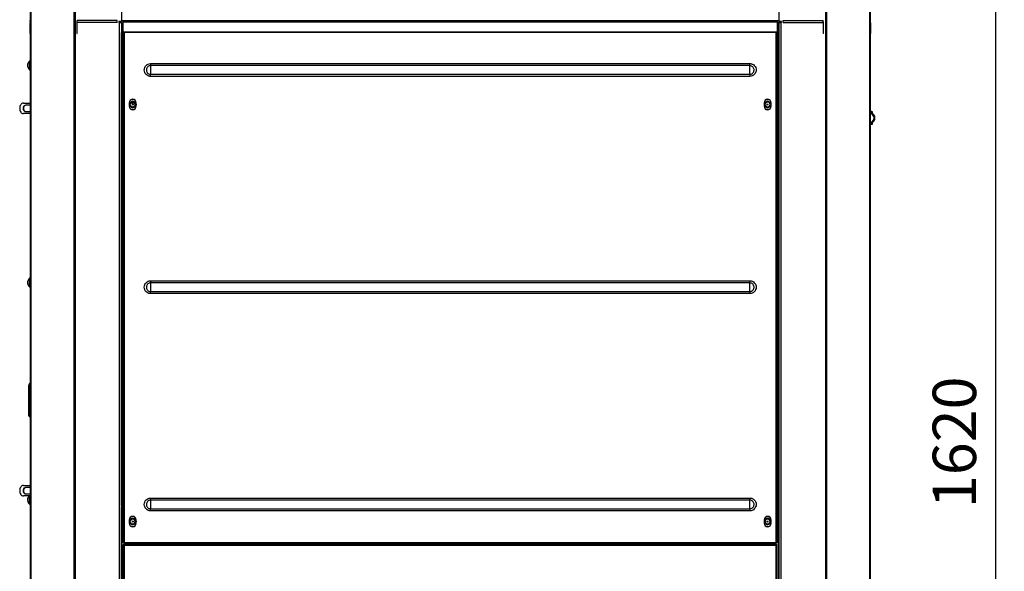
# Model space of a CAD drawing. Units: millimetres. Extents: x 8022 to 29460, y -63037 to 20277.
# Drawn here: x 23857 to 24990, y -59666 to -59032 of the extents above; entities that cross this region are included whole.
import ezdxf

# ---------------------------------------------------------------- set-up
doc = ezdxf.new("R2010")
doc.units = ezdxf.units.MM
doc.header["$PDSIZE"] = -1
doc.dimstyles.new('80爱美泰--A2、A3、A4', dxfattribs={"dimtxt": 50, "dimasz": 15, "dimexe": 10, "dimexo": 8, "dimgap": 16, "dimtad": 1, "dimdec": 1, "dimdsep": 46, "dimtxsty": 'Standard', "dimcen": 2.5, "dimadec": 0, "dimazin": 0, "dimtfac": 1, "dimtdec": 1, "dimtmove": 0, "dimatfit": 3, "dimfxl": 1, "dimarcsym": 0})

# ---------------------------------------------------------------- blocks, each defined once
blk = doc.blocks.new('*D61')
at = {"color": 0, "lineweight": -2, "transparency": 16777216}
for p, q in [((24460.6, -58703.5), (24990.4, -58703.5)), ((24980.4, -58718.5), (24980.4, -60304.6)), ((24843.9, -60319.6), (24990.4, -60319.6))]:
    blk.add_line(p, q, dxfattribs=at)
at = {"color": 0, "transparency": 16777216}
for points in [[(24977.9, -58718.5), (24982.9, -58718.5), (24980.4, -58703.5)], [(24977.9, -60304.6), (24982.9, -60304.6), (24980.4, -60319.6)]]:
    blk.add_solid(points, dxfattribs=at)
at = {"layer": 'Defpoints', "color": 0, "transparency": 16777216}
for p in [(24452.6, -58703.5), (24835.9, -60319.6), (24980.4, -60319.6)]:
    blk.add_point(p, dxfattribs=at)
at = {"color": 0, "transparency": 16777216, "insert": (24939.4, -59517.9), "char_height": 50, "attachment_point": 5, "rotation": 90}
blk.add_mtext('1620', dxfattribs=at)

msp = doc.modelspace()

# ---------------------------------------------------------------- linework, layer by layer
at = {"color": 7, "linetype": 'Continuous', "lineweight": 25}
for p, q in [((23868.88, -58944.61), (23868.88, -60319.61)), ((23869.49, -58944.61), (23869.49, -60319.61)), ((23918.93, -58944.61), (23918.93, -60319.61)), ((23920.42, -58944.61), (23920.42, -60319.61)), ((24784.34, -58944.61), (24784.34, -60319.61)), ((24785.82, -58944.61), (24785.82, -60319.61)), ((24835.26, -58944.61), (24835.26, -60319.61)), ((24835.88, -58944.61), (24835.88, -60319.61)), ((23973.88, -58985.43), (23973.88, -59033.61)), ((24730.88, -58985.43), (24730.88, -59033.61)), ((23868.58, -59047.61), (23868.58, -59035.11)), ((23868.78, -59033.95), (23868.78, -59032.61)), ((23868.88, -59032.61), (23868.78, -59032.61)), ((23868.78, -59033.95), (23868.88, -59033.72)), ((23922.67, -59035.11), (23922.67, -59047.61)), ((23922.88, -59033.95), (23922.88, -59032.61)), ((23969.08, -59032.61), (23922.88, -59032.61)), ((23922.88, -59034.61), (23922.88, -59033.95)), ((23969.08, -59034.61), (23922.88, -59034.61)), ((23969.08, -59034.61), (23969.08, -59032.61)), ((23973.88, -59033.61), (23970.78, -59033.61)), ((23970.78, -59033.61), (23970.78, -59034.61)), ((23970.78, -59034.61), (23971.78, -59034.61)), ((23971.78, -60238.61), (23971.78, -59034.61)), ((23971.78, -59034.61), (23973.88, -59034.61)), ((23973.88, -59032.61), (24730.88, -59032.61)), ((23973.88, -59034.61), (23973.88, -60238.61)), ((23975.88, -59034.11), (24728.88, -59034.11)), ((23975.88, -59045.38), (23975.88, -59034.11)), ((24016.88, -59032.71), (24016.88, -59032.61)), ((24016.88, -59032.71), (24016.88, -59034.11)), ((24017.38, -59032.61), (24017.38, -59032.71)), ((24017.38, -59032.71), (24672.38, -59032.71)), ((24017.38, -59034.11), (24017.38, -59032.71)), ((24672.38, -59032.71), (24672.38, -59032.61)), ((24672.38, -59032.71), (24672.38, -59034.11)), ((24672.88, -59032.61), (24672.88, -59032.71)), ((24672.88, -59034.11), (24672.88, -59032.71)), ((24728.88, -59034.11), (24728.88, -59045.38)), ((24728.88, -59034.61), (24730.78, -59034.61)), ((24730.78, -59034.61), (24730.78, -60238.61)), ((24730.88, -59034.61), (24730.78, -59034.61)), ((24733.98, -59033.61), (24730.88, -59033.61)), ((24730.88, -60238.61), (24730.88, -59034.61)), ((24730.88, -59034.61), (24732.98, -59034.61)), ((24732.98, -59034.61), (24732.98, -60238.61)), ((24732.98, -59034.61), (24733.98, -59034.61)), ((24733.98, -59034.61), (24733.98, -59033.61)), ((24735.68, -59034.61), (24735.68, -59032.61)), ((24735.68, -59032.61), (24781.88, -59032.61)), ((24735.68, -59034.61), (24781.88, -59034.61)), ((24781.88, -59033.95), (24781.88, -59032.61)), ((24781.88, -59034.61), (24781.88, -59033.95)), ((24782.08, -59047.61), (24782.08, -59035.11)), ((24835.97, -59032.61), (24835.88, -59032.61)), ((24835.88, -59033.72), (24835.97, -59033.95)), ((24835.97, -59033.95), (24835.97, -59032.61)), ((24836.18, -59035.11), (24836.18, -59047.61)), ((23868.88, -59047.61), (23868.58, -59047.61)), ((23922.67, -59047.61), (23922.38, -59047.61)), ((23922.67, -59047.61), (23922.97, -59047.61)), ((23973.98, -59046.11), (23973.88, -59046.11)), ((23973.98, -59591.11), (23973.98, -59046.11)), ((23973.98, -59046.11), (23975.88, -59046.11)), ((23975.88, -59046.16), (23975.88, -59045.38)), ((23975.88, -59045.38), (24728.88, -59045.38)), ((23975.88, -59046.16), (23975.88, -59046.4)), ((24728.88, -59046.16), (23975.88, -59046.16)), ((23976.98, -59046.4), (23975.88, -59046.4)), ((23975.88, -59634.11), (23975.88, -59046.4)), ((23976.98, -59046.4), (23976.98, -59633.01)), ((24727.78, -59046.4), (24728.88, -59046.4)), ((24727.78, -59633.01), (24727.78, -59046.4)), ((24728.88, -59045.38), (24728.88, -59046.16)), ((24728.88, -59046.4), (24728.88, -59046.16)), ((24728.88, -59046.4), (24728.88, -59634.11)), ((24782.08, -59047.61), (24781.78, -59047.61)), ((24782.38, -59047.61), (24782.08, -59047.61)), ((24836.18, -59047.61), (24835.88, -59047.61)), ((24007.38, -59082.02), (24007.38, -59084.42)), ((24007.38, -59082.02), (24697.38, -59082.02)), ((24007.38, -59084.42), (24007.38, -59094.39)), ((24697.38, -59084.42), (24007.38, -59084.42)), ((24697.38, -59084.42), (24697.38, -59082.02)), ((24697.38, -59094.39), (24697.38, -59084.42)), ((24007.38, -59094.39), (24697.38, -59094.39)), ((24007.38, -59096.8), (24007.38, -59094.39)), ((24697.38, -59096.8), (24007.38, -59096.8)), ((24697.38, -59094.39), (24697.38, -59096.8)), ((23860.95, -59127.61), (23868.88, -59127.61)), ((23863.78, -59129.61), (23868.88, -59129.61)), ((23982.88, -59127.11), (23982.88, -59131.11)), ((23989.23, -59127.6), (23984.52, -59127.6)), ((23989.36, -59130.39), (23989.51, -59130.15)), ((23989.51, -59130.15), (23989.48, -59130.14)), ((23990.88, -59131.11), (23990.88, -59127.11)), ((24713.88, -59127.11), (24713.88, -59131.11)), ((24720.37, -59130.39), (24720.52, -59130.15)), ((24720.52, -59130.15), (24720.48, -59130.14)), ((24721.88, -59131.11), (24721.88, -59127.11)), ((23868.88, -59139.61), (23860.95, -59139.61)), ((23868.88, -59137.61), (23863.78, -59137.61)), ((24837.38, -59137.11), (24835.88, -59137.11)), ((24837.38, -59138.61), (24835.88, -59138.61)), ((24835.88, -59138.86), (24837.19, -59138.86)), ((24837.04, -59139.86), (24835.88, -59139.86)), ((24836.58, -59138.86), (24836.58, -59138.61)), ((24836.94, -59138.61), (24836.94, -59138.86)), ((24837.19, -59138.86), (24837.04, -59139.86)), ((24837.38, -59138.61), (24837.38, -59137.11)), ((24837.38, -59137.11), (24838.38, -59137.11)), ((24838.38, -59138.61), (24837.38, -59138.61)), ((24838.38, -59137.11), (24838.38, -59138.61)), ((24838.38, -59139.35), (24838.38, -59138.61)), ((24835.88, -59149.36), (24837.04, -59149.36)), ((24837.19, -59150.36), (24835.88, -59150.36)), ((24837.38, -59150.61), (24835.88, -59150.61)), ((24837.38, -59152.11), (24835.88, -59152.11)), ((24836.58, -59150.61), (24836.58, -59150.36)), ((24836.94, -59150.36), (24836.94, -59150.61)), ((24837.19, -59150.36), (24837.04, -59149.36)), ((24837.38, -59152.11), (24837.38, -59150.61)), ((24837.38, -59150.61), (24838.38, -59150.61)), ((24838.38, -59152.11), (24837.38, -59152.11)), ((24838.38, -59150.61), (24838.38, -59149.86)), ((24838.38, -59150.61), (24838.38, -59152.11)), ((24007.38, -59332.02), (24007.38, -59334.42)), ((24007.38, -59332.02), (24697.38, -59332.02)), ((24007.38, -59334.42), (24007.38, -59344.39)), ((24697.38, -59334.42), (24007.38, -59334.42)), ((24697.38, -59334.42), (24697.38, -59332.02)), ((24697.38, -59344.39), (24697.38, -59334.42)), ((24007.38, -59344.39), (24697.38, -59344.39)), ((24007.38, -59346.8), (24007.38, -59344.39)), ((24697.38, -59346.8), (24007.38, -59346.8)), ((24697.38, -59344.39), (24697.38, -59346.8)), ((23867.55, -59451.85), (23868.88, -59449.86)), ((23867.38, -59456.86), (23867.38, -59452.41)), ((23867.38, -59456.86), (23867.67, -59456.86)), ((23867.38, -59485.96), (23867.38, -59456.86)), ((23867.67, -59456.86), (23867.67, -59485.96)), ((23867.38, -59487.49), (23867.38, -59485.96)), ((23867.38, -59485.96), (23867.67, -59485.96)), ((23868.88, -59488.86), (23867.93, -59488.38)), ((23860.95, -59567.61), (23868.88, -59567.61)), ((23863.78, -59569.61), (23868.88, -59569.61)), ((23868.88, -59579.61), (23860.95, -59579.61)), ((23868.88, -59577.61), (23863.78, -59577.61)), ((24007.38, -59582.02), (24007.38, -59584.42)), ((24007.38, -59582.02), (24697.38, -59582.02)), ((24007.38, -59584.42), (24007.38, -59594.39)), ((24697.38, -59584.42), (24007.38, -59584.42)), ((24697.38, -59584.42), (24697.38, -59582.02)), ((24697.38, -59594.39), (24697.38, -59584.42)), ((23973.88, -59591.11), (23973.98, -59591.11)), ((23973.98, -59592.11), (23973.88, -59592.11)), ((23975.88, -59591.11), (23973.98, -59591.11)), ((23973.98, -60238.61), (23973.98, -59592.11)), ((23973.98, -59592.11), (23975.88, -59592.11)), ((24007.38, -59594.39), (24697.38, -59594.39)), ((24007.38, -59596.8), (24007.38, -59594.39)), ((24697.38, -59596.8), (24007.38, -59596.8)), ((24697.38, -59594.39), (24697.38, -59596.8)), ((23982.88, -59607.11), (23982.88, -59611.11)), ((23990.88, -59611.11), (23990.88, -59607.11)), ((24713.88, -59607.11), (24713.88, -59611.11)), ((24721.88, -59611.11), (24721.88, -59607.11)), ((23989.33, -59610.45), (23989.49, -59610.21)), ((23989.49, -59610.21), (23989.46, -59610.19)), ((24720.59, -59609.8), (24720.68, -59609.53)), ((24720.68, -59609.53), (24720.65, -59609.53)), ((23976.98, -59634.11), (23975.88, -59634.11)), ((23975.88, -60236.54), (23975.88, -59635.61)), ((23975.88, -59635.61), (23976.98, -59635.61)), ((23976.98, -59633.01), (24727.78, -59633.01)), ((23976.98, -59634.11), (23976.98, -59633.01)), ((23976.98, -59634.11), (24727.78, -59634.11)), ((23976.98, -59635.61), (23976.98, -59636.71)), ((24727.78, -59635.61), (23976.98, -59635.61)), ((23976.98, -59636.71), (23976.98, -60236.51)), ((24727.78, -59636.71), (23976.98, -59636.71)), ((23996.88, -59634.11), (23996.88, -59635.61)), ((24000.88, -59634.11), (24000.88, -59634.21)), ((24000.88, -59634.21), (24703.88, -59634.21)), ((24000.88, -59635.61), (24000.88, -59634.21)), ((24703.88, -59634.21), (24703.88, -59634.11)), ((24703.88, -59634.21), (24703.88, -59635.61)), ((24707.88, -59635.61), (24707.88, -59634.11)), ((24727.78, -59634.11), (24727.78, -59633.01)), ((24728.88, -59634.11), (24727.78, -59634.11)), ((24727.78, -59635.61), (24727.78, -59636.71)), ((24727.78, -59635.61), (24728.88, -59635.61)), ((24727.78, -60236.51), (24727.78, -59636.71)), ((24728.88, -60236.54), (24728.88, -59635.61))]:
    msp.add_line(p, q, dxfattribs=at)
at = {"color": 8, "linetype": 'Continuous', "lineweight": 25}
for p, q in [((23868.88, -59035.11), (23868.58, -59035.11)), ((23922.67, -59035.11), (23922.38, -59035.11)), ((23922.97, -59035.11), (23922.67, -59035.11)), ((23973.88, -59032.71), (24016.88, -59032.71)), ((24672.88, -59032.71), (24730.88, -59032.71)), ((24781.78, -59035.11), (24782.08, -59035.11)), ((24782.38, -59035.11), (24782.08, -59035.11)), ((24836.18, -59035.11), (24835.88, -59035.11)), ((23975.88, -59043.41), (23973.88, -59043.41)), ((23973.88, -59043.5), (23975.88, -59043.5)), ((24835.88, -59138.71), (24836.57, -59138.71)), ((24837.38, -59138.91), (24837.38, -59138.61)), ((24836.57, -59150.51), (24835.88, -59150.51)), ((24837.38, -59150.61), (24837.38, -59150.3)), ((23868.88, -59455.05), (23867.67, -59456.86)), ((23867.67, -59485.96), (23868.88, -59486.56)), ((24720.94, -59604.64), (24720.45, -59604.24)), ((24714.81, -59613.56), (24715.31, -59613.97))]:
    msp.add_line(p, q, dxfattribs=at)
at = {"color": 7, "linetype": 'Continuous', "lineweight": 25, "flags": 128}
for points in [[(23860.95, -59127.61), (23860.12, -59127.72), (23859.33, -59128.06), (23858.59, -59128.62), (23857.95, -59129.36), (23857.42, -59130.27), (23857.03, -59131.31), (23856.79, -59132.44), (23856.71, -59133.61)], [(23863.78, -59137.61), (23862.9, -59137.41), (23862.12, -59136.84), (23861.49, -59135.96), (23861.09, -59134.84), (23860.95, -59133.61), (23861.09, -59132.37), (23861.49, -59131.25), (23862.12, -59130.37), (23862.9, -59129.8), (23863.78, -59129.61)], [(23864.13, -59137.61), (23863.26, -59137.41), (23862.47, -59136.84), (23861.84, -59135.96), (23861.44, -59134.84), (23861.3, -59133.61), (23861.44, -59132.37), (23861.84, -59131.25), (23862.47, -59130.37), (23863.26, -59129.8), (23864.13, -59129.61)], [(23856.71, -59133.61), (23856.79, -59134.78), (23857.03, -59135.9), (23857.42, -59136.94), (23857.95, -59137.85), (23858.59, -59138.59), (23859.33, -59139.15), (23860.12, -59139.49), (23860.95, -59139.61)], [(23860.95, -59567.61), (23860.12, -59567.72), (23859.33, -59568.06), (23858.59, -59568.62), (23857.95, -59569.36), (23857.42, -59570.27), (23857.03, -59571.31), (23856.79, -59572.44), (23856.71, -59573.61)], [(23856.71, -59573.61), (23856.79, -59574.78), (23857.03, -59575.9), (23857.42, -59576.94), (23857.95, -59577.85), (23858.59, -59578.59), (23859.33, -59579.15), (23860.12, -59579.49), (23860.95, -59579.61)], [(23863.78, -59577.61), (23862.9, -59577.41), (23862.12, -59576.84), (23861.49, -59575.96), (23861.09, -59574.84), (23860.95, -59573.61), (23861.09, -59572.37), (23861.49, -59571.25), (23862.12, -59570.37), (23862.9, -59569.8), (23863.78, -59569.61)], [(23864.13, -59577.61), (23863.26, -59577.41), (23862.47, -59576.84), (23861.84, -59575.96), (23861.44, -59574.84), (23861.3, -59573.61), (23861.44, -59572.37), (23861.84, -59571.25), (23862.47, -59570.37), (23863.26, -59569.8), (23864.13, -59569.61)]]:
    msp.add_lwpolyline(points, dxfattribs=at)
at = {"color": 7, "linetype": 'Continuous', "lineweight": 25}
for centre, radius in [((23986.88, -59129.11), 3.75), ((23986.88, -59129.11), 0.5), ((24717.88, -59129.11), 3.75), ((24717.88, -59129.11), 0.5), ((23986.88, -59609.11), 3.75), ((23986.88, -59609.11), 0.5), ((24717.88, -59609.11), 3.75), ((24717.88, -59609.11), 0.5)]:
    msp.add_circle(centre, radius, dxfattribs=at)
for centre, radius, start, end in [((23871.94, -59035.09), 3.36, 160.027, 180.2302), ((23926.03, -59035.09), 3.36, 160.02405, 180.2303), ((24778.73, -59035.09), 3.36, 359.7697, 19.97595), ((24832.82, -59035.09), 3.36, 359.7698, 19.973), ((23871.91, -59084.11), 6.23, 126.80281, 233.19719), ((23866.38, -59076.72), 3, 306.80281, 326.44269), ((23866.38, -59091.5), 3, 33.55731, 53.19719), ((23986.88, -59127.11), 4, 0, 180), ((23986.88, -59131.11), 4, 180, 0), ((23986.88, -59129.11), 2.8, 338.41762, 332.65626), ((24717.88, -59127.11), 4, 0, 180), ((24717.88, -59131.11), 4, 180, 0), ((24717.88, -59129.11), 2.8, 338.41762, 332.65626), ((24835.48, -59144.61), 6, 79.52469, 86.17745), ((24835.48, -59144.61), 5, 288.19487, 71.80513), ((24835.48, -59144.61), 6, 286.59784, 73.40216), ((24835.48, -59144.61), 6, 273.82255, 280.47531), ((23871.91, -59334.11), 6.23, 126.80281, 233.19719), ((23866.38, -59326.72), 3, 306.80281, 326.44269), ((23866.38, -59341.5), 3, 33.55731, 53.19719), ((23868.38, -59452.41), 1, 146.30993, 180), ((23868.38, -59487.49), 1, 180, 243.43495), ((23871.91, -59584.11), 6.23, 133.73877, 233.19719), ((23866.38, -59591.5), 3, 33.55731, 53.19719), ((23986.88, -59607.11), 4, 0, 180), ((23986.88, -59609.11), 2.8, 337.17807, 331.41671), ((24717.88, -59607.11), 4, 0, 180), ((24717.88, -59609.11), 2.8, 351.34922, 345.58786), ((23986.88, -59611.11), 4, 180, 0), ((24717.88, -59611.11), 4, 180, 0)]:
    msp.add_arc(centre, radius, start, end, dxfattribs=at)
for centre, major_axis, ratio, start_param, end_param in [((23868.38, -59463.23), (-0.82, 11.38), 0.0260898, 0.0335921, 0.9753736), ((23868.38, -59485.25), (0.4, 3.14), 0.1990785, 1.823227, 3.0722728)]:
    msp.add_ellipse(centre, major_axis=major_axis, ratio=ratio, start_param=start_param, end_param=end_param, dxfattribs=at)
for points, knots in [([(23868.18, -59089.09), (23868.18, -59089.04), (23868.17, -59088.93), (23868.17, -59088.09), (23868.16, -59086.86), (23868.15, -59085.29), (23868.14, -59083.57), (23868.16, -59081.9), (23868.17, -59080.48), (23868.17, -59079.51), (23868.18, -59079.15), (23868.18, -59079.12), (23868.18, -59079.12)], [0, 0, 0, 0, 0.1049997, 0.2101198, 0.3157889, 0.4232114, 0.5334115, 0.6452111, 0.7550685, 0.8620665, 0.9675364, 1, 1, 1, 1]), ([(24007.38, -59096.8), (24006.9, -59096.77), (24005.93, -59096.71), (24004.09, -59096.12), (24002.07, -59094.75), (24000.47, -59092.28), (23999.92, -59089.4), (24000.47, -59086.52), (24002.07, -59084.08), (24004.5, -59082.35), (24006.42, -59082.13), (24007.38, -59082.02)], [0, 0, 0, 0, 0.0631211, 0.1256935, 0.2506683, 0.3755724, 0.5004517, 0.6253356, 0.7501731, 0.8750299, 1, 1, 1, 1]), ([(24007.38, -59084.42), (24006.84, -59084.47), (24005.75, -59084.58), (24004.31, -59085.42), (24003.21, -59086.66), (24002.57, -59088.22), (24002.46, -59089.94), (24002.91, -59091.62), (24003.89, -59093.03), (24005.27, -59094), (24006.5, -59094.36), (24007.21, -59094.39), (24007.38, -59094.39)], [0, 0, 0, 0, 0.1049997, 0.2101198, 0.3157889, 0.4232114, 0.5334115, 0.6452111, 0.7550685, 0.8620665, 0.9675364, 1, 1, 1, 1]), ([(24697.38, -59082.02), (24697.86, -59082.05), (24698.82, -59082.1), (24700.66, -59082.69), (24702.69, -59084.06), (24704.29, -59086.53), (24704.84, -59089.41), (24704.28, -59092.29), (24702.69, -59094.73), (24700.26, -59096.46), (24698.34, -59096.68), (24697.38, -59096.8)], [0, 0, 0, 0, 0.06312114, 0.12569364, 0.25066845, 0.37557273, 0.50044699, 0.62533098, 0.7501729, 0.87502976, 1, 1, 1, 1]), ([(24697.38, -59094.39), (24697.92, -59094.34), (24699, -59094.23), (24700.45, -59093.39), (24701.55, -59092.16), (24702.19, -59090.59), (24702.29, -59088.87), (24701.84, -59087.2), (24700.86, -59085.78), (24699.49, -59084.81), (24698.25, -59084.45), (24697.54, -59084.42), (24697.38, -59084.42)], [0, 0, 0, 0, 0.10499812, 0.21011791, 0.31579244, 0.42320749, 0.53340725, 0.64521401, 0.75506477, 0.86206686, 0.96753654, 1, 1, 1, 1]), ([(23868.18, -59339.09), (23868.18, -59339.04), (23868.17, -59338.93), (23868.17, -59338.09), (23868.16, -59336.86), (23868.15, -59335.29), (23868.14, -59333.57), (23868.16, -59331.9), (23868.17, -59330.48), (23868.17, -59329.51), (23868.18, -59329.15), (23868.18, -59329.12), (23868.18, -59329.12)], [0, 0, 0, 0, 0.1049997, 0.2101197, 0.3157916, 0.4232105, 0.5334067, 0.64521, 0.7550642, 0.8620665, 0.9675365, 1, 1, 1, 1]), ([(24007.38, -59346.8), (24006.9, -59346.77), (24005.93, -59346.71), (24004.09, -59346.12), (24002.07, -59344.75), (24000.47, -59342.28), (23999.92, -59339.4), (24000.47, -59336.52), (24002.07, -59334.08), (24004.5, -59332.35), (24006.42, -59332.13), (24007.38, -59332.02)], [0, 0, 0, 0, 0.0631211, 0.1256937, 0.250667, 0.3755713, 0.5004507, 0.6253322, 0.7501719, 0.8750303, 1, 1, 1, 1]), ([(24007.38, -59334.42), (24006.84, -59334.47), (24005.75, -59334.58), (24004.31, -59335.42), (24003.21, -59336.66), (24002.57, -59338.22), (24002.46, -59339.94), (24002.91, -59341.62), (24003.89, -59343.03), (24005.27, -59344), (24006.5, -59344.36), (24007.21, -59344.39), (24007.38, -59344.39)], [0, 0, 0, 0, 0.1049997, 0.2101198, 0.3157888, 0.4232113, 0.5334074, 0.6452108, 0.755065, 0.8620673, 0.9675363, 1, 1, 1, 1]), ([(24697.38, -59332.02), (24697.86, -59332.05), (24698.82, -59332.1), (24700.66, -59332.69), (24702.69, -59334.06), (24704.29, -59336.53), (24704.84, -59339.41), (24704.28, -59342.29), (24702.69, -59344.73), (24700.26, -59346.46), (24698.34, -59346.68), (24697.38, -59346.8)], [0, 0, 0, 0, 0.0631211, 0.1256937, 0.250667, 0.3755713, 0.5004507, 0.6253322, 0.7501719, 0.8750303, 1, 1, 1, 1]), ([(24697.38, -59344.39), (24697.92, -59344.34), (24699, -59344.23), (24700.45, -59343.39), (24701.55, -59342.16), (24702.19, -59340.59), (24702.29, -59338.87), (24701.84, -59337.2), (24700.86, -59335.78), (24699.49, -59334.81), (24698.25, -59334.45), (24697.54, -59334.42), (24697.38, -59334.42)], [0, 0, 0, 0, 0.1049997, 0.2101198, 0.3157888, 0.4232113, 0.5334074, 0.6452108, 0.755065, 0.8620673, 0.9675363, 1, 1, 1, 1]), ([(24007.38, -59596.8), (24006.9, -59596.77), (24005.93, -59596.71), (24004.09, -59596.12), (24002.07, -59594.75), (24000.47, -59592.28), (23999.92, -59589.4), (24000.47, -59586.52), (24002.07, -59584.08), (24004.5, -59582.35), (24006.42, -59582.13), (24007.38, -59582.02)], [0, 0, 0, 0, 0.0631211, 0.1256937, 0.250667, 0.3755713, 0.5004507, 0.6253322, 0.7501719, 0.8750303, 1, 1, 1, 1]), ([(24007.38, -59584.42), (24006.84, -59584.47), (24005.75, -59584.58), (24004.31, -59585.42), (24003.21, -59586.66), (24002.57, -59588.22), (24002.46, -59589.94), (24002.91, -59591.62), (24003.89, -59593.03), (24005.27, -59594), (24006.5, -59594.36), (24007.21, -59594.39), (24007.38, -59594.39)], [0, 0, 0, 0, 0.1049997, 0.2101198, 0.3157888, 0.4232113, 0.5334074, 0.6452108, 0.755065, 0.8620673, 0.9675363, 1, 1, 1, 1]), ([(24697.38, -59582.02), (24697.86, -59582.05), (24698.82, -59582.1), (24700.66, -59582.69), (24702.69, -59584.06), (24704.29, -59586.53), (24704.84, -59589.41), (24704.28, -59592.29), (24702.69, -59594.73), (24700.26, -59596.46), (24698.34, -59596.68), (24697.38, -59596.8)], [0, 0, 0, 0, 0.0631211, 0.1256937, 0.250667, 0.3755713, 0.5004507, 0.6253322, 0.7501719, 0.8750303, 1, 1, 1, 1]), ([(24697.38, -59594.39), (24697.92, -59594.34), (24699, -59594.23), (24700.45, -59593.39), (24701.55, -59592.16), (24702.19, -59590.59), (24702.29, -59588.87), (24701.84, -59587.2), (24700.86, -59585.78), (24699.49, -59584.81), (24698.25, -59584.45), (24697.54, -59584.42), (24697.38, -59584.42)], [0, 0, 0, 0, 0.1049997, 0.2101198, 0.3157888, 0.4232113, 0.5334074, 0.6452108, 0.755065, 0.8620673, 0.9675363, 1, 1, 1, 1])]:
    msp.add_open_spline(points, degree=3, knots=knots, dxfattribs=at)
at = {"color": 8, "linetype": 'Continuous', "lineweight": 25}
for points, knots in [([(23989.94, -59124.64), (23989.51, -59124.36), (23988.47, -59123.67), (23986.47, -59123.52), (23984.72, -59123.87), (23983.96, -59124.52), (23983.74, -59124.71)], [0, 0, 0, 0, 0.2311812, 0.5529168, 0.8746596, 1, 1, 1, 1]), ([(24720.94, -59124.64), (24720.51, -59124.35), (24719.47, -59123.67), (24717.48, -59123.52), (24715.72, -59123.87), (24714.96, -59124.53), (24714.74, -59124.71)], [0, 0, 0, 0, 0.2296725, 0.5512899, 0.8729189, 1, 1, 1, 1]), ([(23983.82, -59133.57), (23984.25, -59133.86), (23985.28, -59134.55), (23987.28, -59134.69), (23989.04, -59134.34), (23989.8, -59133.68), (23990.02, -59133.5)], [0, 0, 0, 0, 0.2296725, 0.5512899, 0.8729189, 1, 1, 1, 1]), ([(24714.81, -59133.57), (24715.25, -59133.86), (24716.29, -59134.55), (24718.29, -59134.69), (24720.04, -59134.34), (24720.8, -59133.69), (24721.01, -59133.5)], [0, 0, 0, 0, 0.2311812, 0.5529168, 0.8746596, 1, 1, 1, 1]), ([(23868.18, -59589.09), (23868.18, -59589.04), (23868.17, -59588.93), (23868.17, -59588.09), (23868.16, -59586.86), (23868.15, -59585.29), (23868.14, -59583.57), (23868.16, -59581.9), (23868.17, -59580.47), (23868.17, -59579.89), (23868.17, -59579.61)], [0, 0, 0, 0, 0.12211613, 0.24437224, 0.36727014, 0.49219986, 0.62035958, 0.7503884, 0.87815041, 1, 1, 1, 1]), ([(23990, -59604.69), (23989.59, -59604.4), (23988.57, -59603.7), (23986.59, -59603.51), (23984.81, -59603.83), (23984.02, -59604.49), (23983.79, -59604.68)], [0, 0, 0, 0, 0.2239756, 0.5448121, 0.8656605, 1, 1, 1, 1]), ([(24720.45, -59604.24), (24719.78, -59603.98), (24718.43, -59603.47), (24716.34, -59603.66), (24715.26, -59604.35), (24714.78, -59604.65)], [0, 0, 0, 0, 0.3590724, 0.7181257, 1, 1, 1, 1]), ([(23983.76, -59613.53), (23984.17, -59613.81), (23985.18, -59614.51), (23987.16, -59614.7), (23988.94, -59614.38), (23989.74, -59613.72), (23989.97, -59613.53)], [0, 0, 0, 0, 0.2224837, 0.5431434, 0.8638108, 1, 1, 1, 1]), ([(24715.31, -59613.97), (24715.98, -59614.23), (24717.33, -59614.75), (24719.42, -59614.56), (24720.5, -59613.87), (24720.98, -59613.56)], [0, 0, 0, 0, 0.3595812, 0.7191404, 1, 1, 1, 1])]:
    msp.add_open_spline(points, degree=3, knots=knots, dxfattribs=at)

# ---------------------------------------------------------------- dimensions: what is measured, and where the dimension line sits
dim = msp.add_linear_dim(base=(24980.39, -60319.61), p1=(24452.58, -58703.46), p2=(24835.88, -60319.61), angle=90, text='1620', dimstyle='80爱美泰--A2、A3、A4')
dim.commit()
dim.dimension.update_dxf_attribs({"geometry": '*D61', "text_midpoint": (24980.39, -59517.86), "dimtype": 160})

doc.saveas('drawing.dxf')
